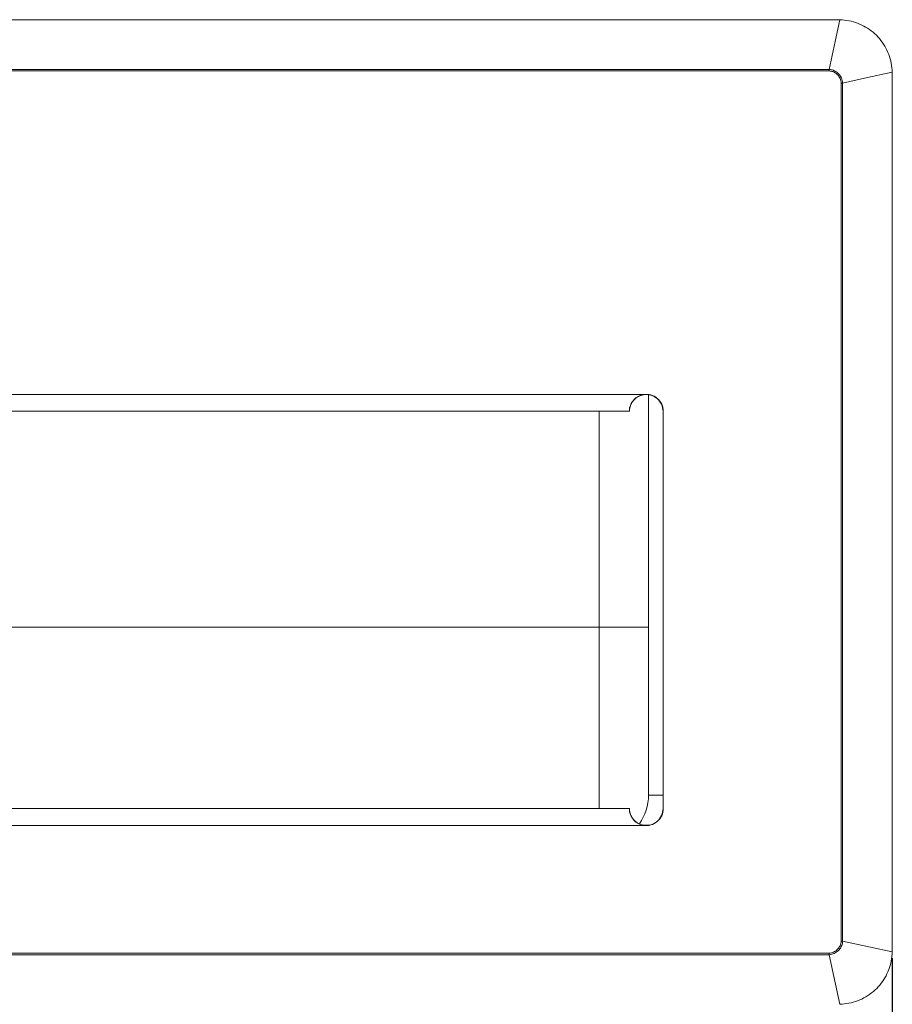
# Model space of a CAD drawing. Units: millimetres. Extents: x 116 to 518, y 222 to 523.
# Drawn here: x 427 to 505, y 435 to 523 of the extents above; entities that cross this region are included whole.
import ezdxf

# ---------------------------------------------------------------- set-up
doc = ezdxf.new("R2010")
doc.units = ezdxf.units.MM
doc.header["$PDSIZE"] = -1
doc.dimstyles.new('ISO-25', dxfattribs={"dimtxt": 2.5, "dimasz": 2.5, "dimexe": 1.25, "dimexo": 0.625, "dimtad": 1, "dimtxsty": 'Standard', "dimcen": 2.5, "dimadec": 0, "dimazin": 0, "dimtfac": 1, "dimtmove": 0, "dimatfit": 3, "dimfxl": 0, "dimarcsym": 0})

# ---------------------------------------------------------------- blocks, each defined once
blk = doc.blocks.new('*D16')
at = {"color": 0, "lineweight": -2}
for p, q in [((367.49, 438.583), (367.49, 415.586)), ((505.482, 439.026), (505.482, 415.586)), ((370.792, 416.586), (502.18, 416.586))]:
    blk.add_line(p, q, dxfattribs=at)
at = {"color": 0}
for points in [[(370.792, 417.136), (370.792, 416.035), (367.49, 416.586)], [(502.18, 417.136), (502.18, 416.035), (505.482, 416.586)]]:
    blk.add_solid(points, dxfattribs=at)
at = {"layer": 'Defpoints', "color": 0}
for p in [(505.482, 440.026), (367.49, 439.583), (505.482, 416.586)]:
    blk.add_point(p, dxfattribs=at)
at = {"color": 0, "insert": (436.486, 419.86), "char_height": 3.5, "attachment_point": 5}
blk.add_mtext('138.0', dxfattribs=at)

msp = doc.modelspace()

# ---------------------------------------------------------------- linework, layer by layer
at = {"color": 7, "linetype": 'Continuous', "lineweight": 15}
for p, q in [((372.616, 522.893), (500.349, 522.893)), ((373.142, 518.449), (499.822, 518.449)), ((499.822, 518.318), (373.142, 518.318)), ((499.822, 518.449), (499.822, 518.318)), ((505.482, 517.759), (505.482, 440.026)), ((500.908, 517.233), (501.039, 517.233)), ((500.908, 440.553), (500.908, 517.233)), ((501.039, 517.233), (501.039, 440.553)), ((389.728, 489.393), (483.237, 489.393)), ((483.682, 453.593), (483.682, 489.379)), ((481.982, 487.893), (390.982, 487.893)), ((481.982, 487.893), (481.982, 488.122)), ((485.002, 487.893), (484.982, 487.893)), ((484.982, 452.393), (484.982, 487.893)), ((485.002, 487.893), (485.002, 452.393)), ((479.282, 468.593), (393.682, 468.593)), ((483.682, 468.593), (479.282, 468.593)), ((390.982, 452.393), (481.982, 452.393)), ((481.982, 452.164), (481.982, 452.393)), ((485.002, 452.393), (484.982, 452.393)), ((483.237, 450.893), (389.728, 450.893)), ((500.908, 440.553), (501.039, 440.553)), ((373.142, 439.467), (499.822, 439.467)), ((499.822, 439.336), (373.142, 439.336)), ((499.822, 439.467), (499.822, 439.336))]:
    msp.add_line(p, q, dxfattribs=at)
at = {"color": 8, "linetype": 'Continuous', "lineweight": 15}
for p, q in [((479.282, 468.593), (479.282, 487.893)), ((479.282, 452.393), (479.282, 468.593)), ((483.682, 453.593), (484.982, 453.593))]:
    msp.add_line(p, q, dxfattribs=at)
at = {"color": 7, "linetype": 'Continuous', "lineweight": 15, "flags": 128}
for points in [[(499.822, 518.449), (500.365, 520.934), (500.792, 522.886)], [(505.475, 518.202), (502.991, 517.659), (501.039, 517.233)], [(483.237, 489.393), (483.237, 489.389), (483.238, 489.385), (483.238, 489.382), (483.239, 489.379), (483.239, 489.376), (483.24, 489.375), (483.24, 489.373), (483.24, 489.373)], [(483.237, 450.893), (483.237, 450.897), (483.238, 450.9), (483.238, 450.904), (483.239, 450.907), (483.239, 450.909), (483.24, 450.911), (483.24, 450.912), (483.24, 450.913)], [(501.039, 440.553), (503.523, 440.01), (505.475, 439.583)], [(500.792, 434.9), (500.249, 437.384), (499.822, 439.336)]]:
    msp.add_lwpolyline(points, dxfattribs=at)
at = {"color": 7, "linetype": 'Continuous', "lineweight": 15}
for centre, radius, start, end in [((483.482, 487.893), 1.52, 0, 99.30482), ((483.482, 487.893), 1.5, 0, 99.30482), ((479.282, 453.593), 4.4, 324.46955, 0), ((483.482, 452.393), 1.52, 260.69518, 0), ((483.482, 452.393), 1.5, 260.69518, 0)]:
    msp.add_arc(centre, radius, start, end, dxfattribs=at)
for centre, major_axis, start_param, end_param in [((500.19, 517.6), (8.465, 0.164), 1.487518, 1.539885), ((500.19, 517.6), (0.164, 8.465), 4.7433, 4.795667), ((500.19, 440.186), (-0.164, 8.465), 4.629111, 4.681478)]:
    msp.add_ellipse(centre, major_axis=major_axis, ratio=0.624924, start_param=start_param, end_param=end_param, dxfattribs=at)
for points, knots in [([(505.475, 518.202), (505.454, 518.471), (505.41, 519.009), (505.182, 519.797), (504.828, 520.542), (504.352, 521.216), (503.77, 521.789), (503.11, 522.251), (502.386, 522.59), (501.609, 522.82), (501.068, 522.863), (500.792, 522.886)], [0, 0, 0, 0, 0.110706, 0.221414, 0.334936, 0.448437, 0.558706, 0.668984, 0.777665, 0.886364, 1, 1, 1, 1]), ([(499.822, 518.449), (499.822, 518.449), (499.955, 518.441), (500.208, 518.395), (500.553, 518.195), (500.844, 517.893), (501.005, 517.546), (501.039, 517.313), (501.039, 517.233), (501.039, 517.233)], [0, 0, 0, 0, 0.000032, 0.212493, 0.402053, 0.628542, 0.871624, 0.999968, 1, 1, 1, 1]), ([(500.908, 517.233), (500.902, 517.303), (500.887, 517.51), (500.735, 517.823), (500.476, 518.093), (500.165, 518.277), (499.94, 518.304), (499.822, 518.318)], [0, 0, 0, 0, 0.125818, 0.369682, 0.599339, 0.790437, 1, 1, 1, 1]), ([(481.982, 488.122), (481.992, 488.174), (482.016, 488.303), (482.121, 488.593), (482.365, 488.951), (482.753, 489.264), (483.076, 489.35), (483.237, 489.393)], [0, 0, 0, 0, 0.128825, 0.317016, 0.533126, 0.767309, 1, 1, 1, 1]), ([(483.24, 489.373), (483.081, 489.331), (482.763, 489.248), (482.38, 488.944), (482.138, 488.593), (482.025, 488.282), (481.986, 488.047), (481.983, 487.928), (481.983, 487.916), (481.982, 487.913)], [0, 0, 0, 0, 0.167454, 0.335392, 0.489918, 0.62456, 0.761541, 0.916137, 1, 1, 1, 1]), ([(481.982, 452.373), (481.983, 452.369), (481.983, 452.358), (481.986, 452.239), (482.025, 452.004), (482.138, 451.692), (482.38, 451.342), (482.763, 451.038), (483.081, 450.954), (483.24, 450.913)], [0, 0, 0, 0, 0.083863, 0.238459, 0.37544, 0.510081, 0.664608, 0.832546, 1, 1, 1, 1]), ([(483.237, 450.893), (483.076, 450.936), (482.753, 451.022), (482.365, 451.334), (482.121, 451.693), (482.016, 451.982), (481.992, 452.112), (481.982, 452.164)], [0, 0, 0, 0, 0.232691, 0.466875, 0.682984, 0.871175, 1, 1, 1, 1]), ([(499.822, 439.467), (499.893, 439.473), (500.1, 439.488), (500.412, 439.64), (500.683, 439.9), (500.867, 440.21), (500.894, 440.435), (500.908, 440.553)], [0, 0, 0, 0, 0.125818, 0.369683, 0.599341, 0.790439, 1, 1, 1, 1]), ([(501.039, 440.553), (501.039, 440.553), (501.039, 440.42), (500.981, 440.167), (500.785, 439.822), (500.482, 439.532), (500.135, 439.366), (499.903, 439.341), (499.822, 439.336), (499.822, 439.336)], [0, 0, 0, 0, 0.000032, 0.212491, 0.402051, 0.628541, 0.871624, 0.999968, 1, 1, 1, 1]), ([(500.792, 434.9), (501.061, 434.922), (501.599, 434.965), (502.387, 435.193), (503.132, 435.547), (503.806, 436.023), (504.379, 436.605), (504.841, 437.265), (505.18, 437.989), (505.41, 438.766), (505.453, 439.307), (505.475, 439.583)], [0, 0, 0, 0, 0.110707, 0.221414, 0.334936, 0.448437, 0.558706, 0.668984, 0.777665, 0.886364, 1, 1, 1, 1])]:
    msp.add_open_spline(points, degree=3, knots=knots, dxfattribs=at)

# ---------------------------------------------------------------- dimensions: what is measured, and where the dimension line sits
dim = msp.add_linear_dim(base=(505.482, 416.586), p1=(367.49, 439.583), p2=(505.482, 440.026), dimstyle='ISO-25', override={"dimtxt": 3.5, "dimasz": 3.302, "dimexe": 1, "dimexo": 1, "dimgap": 1.524, "dimtih": 1, "dimtoh": 1, "dimdec": 1, "dimzin": 0, "dimdsep": 46, "dimadec": 2, "dimtdec": 1, "dimtzin": 0})
dim.commit()
dim.dimension.update_dxf_attribs({"geometry": '*D16', "text_midpoint": (436.486, 419.86)})

doc.saveas('drawing.dxf')
